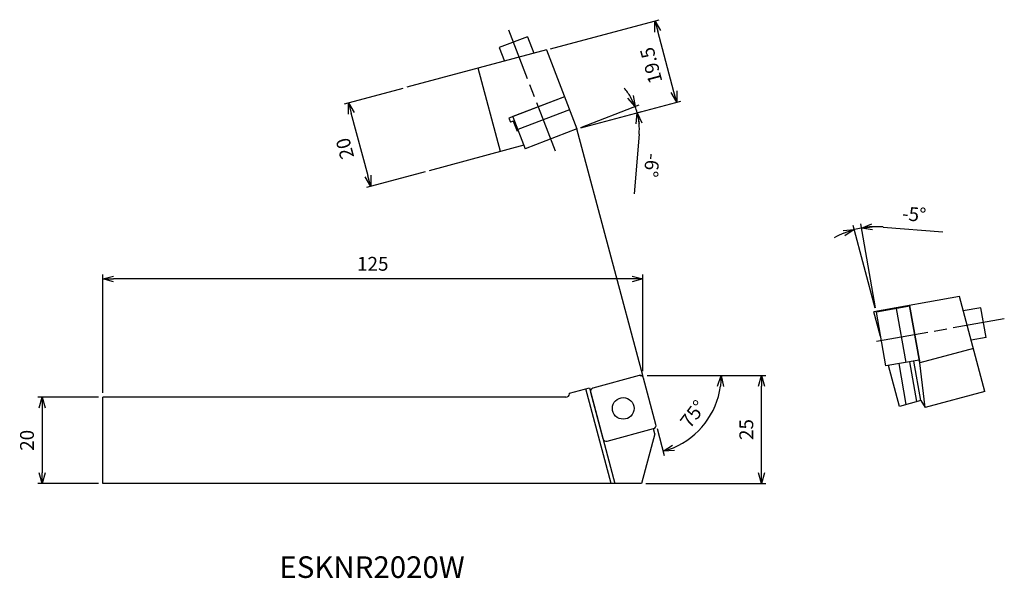
# Model space of a CAD drawing. Extents: x -144 to 84, y -47 to 82.
import ezdxf
from ezdxf.enums import TextEntityAlignment as Align

# ---------------------------------------------------------------- set-up
doc = ezdxf.new("R2010")
doc.units = 0
doc.linetypes.add('AM_ISO08W050', pattern=[18, 12, -1.5, 3, -1.5])
doc.linetypes.add('AM_ISO09W050', pattern=[22.5, 12, -1.5, 3, -1.5, 3, -1.5])
doc.layers.get('0').update_dxf_attribs({"linetype": 'CONTINUOUS'})
doc.layers.get('DEFPOINTS').update_dxf_attribs({"linetype": 'CONTINUOUS'})
for name, color, linetype in [('AM_0', 7, 'CONTINUOUS'), ('AM_11', 3, 'AM_ISO09W050'), ('AM_5', 3, 'CONTINUOUS'), ('AM_6', 2, 'CONTINUOUS'), ('AM_7', 4, 'AM_ISO08W050')]:
    doc.layers.add(name, color=color, linetype=linetype)
doc.styles.add('ASAMI', font='simplex.shx', dxfattribs={"bigfont": 'EXTFONT.SHX'})
doc.styles.get("Standard").update_dxf_attribs({"font": 'simplex.shx', "bigfont": 'EXTFONT.SHX'})
doc.dimstyles.new('AM_JIS', dxfattribs={"dimtxt": 3.2, "dimasz": 2.5, "dimexe": 1, "dimexo": 1, "dimgap": 1.5, "dimtad": 3, "dimdec": 3, "dimtxsty": 'ASAMI', "dimblk": 'OPEN30', "dimcen": 0, "dimclrd": 3, "dimclre": 3, "dimclrt": 2, "dimazin": 3, "dimtp": 0.1, "dimtm": 0.1, "dimtfac": 0.71, "dimtdec": 3, "dimtmove": 0, "dimatfit": 3, "dimtzin": 0})
doc.dimstyles.new('AM_JIS$2', dxfattribs={"dimtxt": 3.2, "dimasz": 2.5, "dimexe": 1, "dimexo": 1, "dimgap": 1.5, "dimtad": 3, "dimdec": 3, "dimtxsty": 'ASAMI', "dimblk": 'OPEN30', "dimcen": 0, "dimclrd": 3, "dimclre": 3, "dimclrt": 2, "dimazin": 3, "dimtp": 0.1, "dimtm": 0.1, "dimtfac": 0.71, "dimtdec": 3, "dimtmove": 0, "dimatfit": 3, "dimtzin": 0})

# ---------------------------------------------------------------- blocks, each defined once
blk = doc.blocks.new('_OPEN30')
at = {"color": 0}
for p, q in [((-1, 0.268), (0, 0)), ((0, 0), (-1, -0.268)), ((0, 0), (-1, 0))]:
    blk.add_line(p, q, dxfattribs=at)
blk = doc.blocks.new('*D5')
at = {"layer": 'AM_5', "color": 3}
for p, q in [((-125, -4), (-125, 23.35)), ((0, 1), (0, 23.35)), ((-2.5, 22.35), (-122.5, 22.35))]:
    blk.add_line(p, q, dxfattribs=at)
at = {"layer": 'DEFPOINTS', "color": 0}
for p in [(-125, 22.35), (0, 0), (-125, -5)]:
    blk.add_point(p, dxfattribs=at)
at = {"layer": 'AM_5', "color": 3, "xscale": 2.5, "yscale": 2.5, "zscale": 2.5, "rotation": 180}
blk.add_blockref('_OPEN30', (-125, 22.35), dxfattribs=at)
at = {"layer": 'AM_5', "color": 3, "xscale": 2.5, "yscale": 2.5, "zscale": 2.5}
blk.add_blockref('_OPEN30', (0, 22.35), dxfattribs=at)
at = {"layer": 'AM_5', "color": 2, "insert": (-62.5, 25.45), "char_height": 3.2, "attachment_point": 5, "style": 'ASAMI'}
blk.add_mtext('125', dxfattribs=at)
blk = doc.blocks.new('*D6')
at = {"layer": 'AM_5', "color": 3}
for p, q in [((-126, -5), (-140, -5)), ((-139, -7.5), (-139, -22.5)), ((-126, -25), (-140, -25))]:
    blk.add_line(p, q, dxfattribs=at)
at = {"layer": 'DEFPOINTS', "color": 0}
for p in [(-125, -5), (-139, -25), (-125, -25)]:
    blk.add_point(p, dxfattribs=at)
at = {"layer": 'AM_5', "color": 3, "xscale": 2.5, "yscale": 2.5, "zscale": 2.5}
for p, rotation in [((-139, -5), 90), ((-139, -25), 270)]:
    blk.add_blockref('_OPEN30', p, dxfattribs=dict(at, rotation=rotation))
at = {"layer": 'AM_5', "color": 2, "insert": (-142.1, -15), "char_height": 3.2, "attachment_point": 5, "rotation": 90, "style": 'ASAMI'}
blk.add_mtext('20', dxfattribs=at)
blk = doc.blocks.new('*D7')
at = {"layer": 'AM_5', "color": 3}
for p, q in [((1, 0), (28.45, 0)), ((27.45, -22.5), (27.45, -2.5)), ((0.67, -25), (28.45, -25))]:
    blk.add_line(p, q, dxfattribs=at)
at = {"layer": 'DEFPOINTS', "color": 0}
for p in [(0, 0), (27.45, 0), (-0.33, -25)]:
    blk.add_point(p, dxfattribs=at)
at = {"layer": 'AM_5', "color": 3, "xscale": 2.5, "yscale": 2.5, "zscale": 2.5}
for p, rotation in [((27.45, 0), 90), ((27.45, -25), 270)]:
    blk.add_blockref('_OPEN30', p, dxfattribs=dict(at, rotation=rotation))
at = {"layer": 'AM_5', "color": 2, "insert": (24.35, -12.5), "char_height": 3.2, "attachment_point": 5, "rotation": 90, "style": 'ASAMI'}
blk.add_mtext('25', dxfattribs=at)
blk = doc.blocks.new('*D8')
at = {"layer": 'AM_5', "color": 3}
for p, q in [((2.98, 0), (19.14, 0)), ((3.29, -12.28), (4.95, -18.49))]:
    blk.add_line(p, q, dxfattribs=at)
blk.add_arc((0, 0), 18.14, 292.901, 352.099, dxfattribs=at)
at = {"layer": 'DEFPOINTS', "color": 0}
for p in [(-3.21, 0), (0.16, -0.59), (1.98, 0), (3.03, -11.31), (11.66, -13.9)]:
    blk.add_point(p, dxfattribs=at)
at = {"layer": 'AM_5', "color": 3, "xscale": 2.5, "yscale": 2.5, "zscale": 2.5}
for p, rotation in [((18.14, 0), 86.04947953061858), ((4.7, -17.53), 198.9505204693815)]:
    blk.add_blockref('_OPEN30', p, dxfattribs=dict(at, rotation=rotation))
at = {"layer": 'AM_5', "color": 2, "insert": (11.93, -9.16), "char_height": 3.2, "attachment_point": 5, "rotation": 52.5, "style": 'ASAMI'}
blk.add_mtext('75°', dxfattribs=at)
blk = doc.blocks.new('*D9')
at = {"layer": 'AM_5', "color": 3}
for p, q in [((-14.36, 57.44), (-0.83, 62.63)), ((-1.22, 60.86), (-0.33, 61.09)), ((-0.86, 55.85), (-2.03, 42.05))]:
    blk.add_line(p, q, dxfattribs=at)
for start, end in [(30.898, 40.796), (15, 21), (355.1292, 15), (355.204, 5.102)]:
    blk.add_arc((-15.3, 57.08), 14.49, start, end, dxfattribs=at)
at = {"layer": 'DEFPOINTS', "color": 0}
for p in [(-1.6, 61.8), (-2.18, 60.6), (-15.3, 57.08), (-15.3, 57.08), (-27.22, 52.51)]:
    blk.add_point(p, dxfattribs=at)
at = {"layer": 'AM_5', "color": 3, "xscale": 2.5, "yscale": 2.5, "zscale": 2.5}
for p, rotation in [((-1.77, 62.28), 295.9489913147283), ((-1.3, 60.83), 100.051008685269)]:
    blk.add_blockref('_OPEN30', p, dxfattribs=dict(at, rotation=rotation))
at = {"layer": 'AM_5', "color": 2, "insert": (1.64, 48.69), "char_height": 3.2, "attachment_point": 5, "rotation": 265.1292, "style": 'ASAMI'}
blk.add_mtext('-6°', dxfattribs=at)
blk = doc.blocks.new('*D10')
at = {"layer": 'AM_5', "color": 3}
for p, q in [((-21.36, 75.65), (3.75, 82.37)), ((7.18, 65.69), (3.43, 79.7)), ((-14.33, 57.34), (8.79, 63.54))]:
    blk.add_line(p, q, dxfattribs=at)
at = {"layer": 'DEFPOINTS', "color": 0}
for p in [(2.78, 82.11), (-22.32, 75.39), (-15.3, 57.08)]:
    blk.add_point(p, dxfattribs=at)
at = {"layer": 'AM_5', "color": 3, "xscale": 2.5, "yscale": 2.5, "zscale": 2.5}
for p, rotation in [((2.78, 82.11), 104.9999999999986), ((7.83, 63.28), 284.9999999999986)]:
    blk.add_blockref('_OPEN30', p, dxfattribs=dict(at, rotation=rotation))
at = {"layer": 'AM_5', "color": 2, "insert": (2.31, 71.89), "char_height": 3.2, "attachment_point": 5, "rotation": 105, "style": 'ASAMI'}
blk.add_mtext('19.5', dxfattribs=at)
blk = doc.blocks.new('*D11')
at = {"layer": 'AM_5', "color": 3}
for p, q in [((-55.58, 66.48), (-69.1, 62.85)), ((-63.6, 46.21), (-67.49, 60.7)), ((-50.4, 47.16), (-63.92, 43.54))]:
    blk.add_line(p, q, dxfattribs=at)
at = {"layer": 'DEFPOINTS', "color": 0}
for p in [(-54.61, 66.74), (-68.13, 63.11), (-49.43, 47.42)]:
    blk.add_point(p, dxfattribs=at)
at = {"layer": 'AM_5', "color": 3, "xscale": 2.5, "yscale": 2.5, "zscale": 2.5}
for p, rotation in [((-68.13, 63.11), 104.9999999999986), ((-62.96, 43.79), 284.9999999999986)]:
    blk.add_blockref('_OPEN30', p, dxfattribs=dict(at, rotation=rotation))
at = {"layer": 'AM_5', "color": 2, "insert": (-68.54, 52.65), "char_height": 3.2, "attachment_point": 5, "rotation": 105, "style": 'ASAMI'}
blk.add_mtext('20', dxfattribs=at)
blk = doc.blocks.new('*D12')
at = {"layer": 'AM_5', "color": 3}
for p, q in [((53.77, 15.63), (48.65, 34.74)), ((53.85, 15.65), (50.42, 35.13)), ((55.58, 34.38), (69.39, 33.29))]:
    blk.add_line(p, q, dxfattribs=at)
for start, end in [(85.4755, 100), (85.5047, 92.7524), (112.2476, 119.4953), (100, 105)]:
    blk.add_arc((54.02, 14.67), 19.78, start, end, dxfattribs=at)
at = {"layer": 'DEFPOINTS', "color": 0}
for p in [(49.46, 33.91), (54.02, 14.67), (54.02, 14.67), (55.77, 8.17), (56.22, 2.21)]:
    blk.add_point(p, dxfattribs=at)
at = {"layer": 'AM_5', "color": 3, "xscale": 2.5, "yscale": 2.5, "zscale": 2.5}
for p, rotation in [((48.91, 33.77), 18.6238181425694), ((50.59, 34.14), 186.3761818574256)]:
    blk.add_blockref('_OPEN30', p, dxfattribs=dict(at, rotation=rotation))
at = {"layer": 'AM_5', "color": 2, "insert": (62.73, 36.93), "char_height": 3.2, "attachment_point": 5, "rotation": 355.4755, "style": 'ASAMI'}
blk.add_mtext('-5°', dxfattribs=at)

msp = doc.modelspace()

# ---------------------------------------------------------------- linework, layer by layer
at = {"layer": 'AM_0'}
for p, q in [((-26.7034, 78.4116), (-33.2384, 75.903)), ((-26.7034, 78.4116), (-25.2425, 74.6058)), ((-22.322, 75.3883), (-54.6113, 66.7364)), ((-33.2384, 75.903), (-32.0412, 72.7841)), ((-22.322, 75.3883), (-15.2956, 57.0841)), ((-32.9537, 51.834), (-38.13, 71.1526)), ((-18.1407, 64.4959), (-30.9961, 59.5611)), ((-17.0011, 61.5271), (-28.9229, 56.9507)), ((-30.9961, 59.5611), (-30.6377, 58.6276)), ((-30.0625, 59.9195), (-27.2171, 52.5069)), ((-29.9842, 58.8784), (-30.6377, 58.6276)), ((-29.9842, 58.8784), (-29.0883, 56.5445)), ((-15.2953, 57.0832), (-27.2171, 52.5069)), ((-28.8082, 56.652), (-29.0883, 56.5445)), ((-27.5179, 53.2905), (-49.435, 47.4179)), ((73.2494, 18.2625), (53.4781, 14.7763)), ((79.1364, -3.7078), (73.2494, 18.2625)), ((61.7455, 16.0299), (54.0246, 14.6685)), ((64.0578, 2.9161), (61.7105, 16.2279)), ((55.0208, 9.0188), (53.4781, 14.7763)), ((56.2215, 2.2091), (54.0246, 14.6685)), ((60.9092, 3.0356), (58.7123, 15.4951)), ((78.2154, 15.6857), (74.1378, 14.9667)), ((79.431, 8.7921), (78.2154, 15.6857)), ((79.431, 8.7921), (75.9464, 8.1777)), ((76.4703, 6.242), (64.0582, 2.9161)), ((63.9424, 3.5705), (56.2215, 2.2091)), ((59.35, -7.1382), (56.8173, 2.3141)), ((60.9445, -6.7087), (59.277, 2.7479)), ((63.3562, -5.9894), (61.7391, 3.182)), ((64.341, -5.8158), (62.7239, 3.3556)), ((65.3391, -7.4016), (64.0578, 2.9161)), ((-17, -4.1082), (-12.379, -2.87)), ((-17, -4.2), (-17, -4.1082)), ((-12.379, -2.87), (-6.4531, -24.9856)), ((79.1364, -3.7078), (65.3399, -7.4046)), ((-17.8, -5), (-125, -5)), ((-125, -25), (-125, -5)), ((64.3385, -5.8016), (59.35, -7.1382)), ((64.3385, -5.8016), (65.3391, -7.4016)), ((2.755, -13.4975), (-0.3271, -25)), ((2.755, -13.4975), (2.4349, -12.3029)), ((-0.3271, -25), (-125, -25))]:
    msp.add_line(p, q, dxfattribs=at)
msp.add_lwpolyline([(-0.8209, -0.0273), (-11.5427, -2.9002, 0.41421356), (-12.1084, -3.8799), (-9.2355, -14.6017, 0.41421356), (-8.2557, -15.1674), (2.4661, -12.2945, 0.41421356), (3.0318, -11.3147), (0.1589, -0.5929, 0.41421356)], format="xyb", close=True, dxfattribs=at)
msp.add_circle((-4.5383, -7.5973), 2.5125, dxfattribs=at)
msp.add_arc((-17.8, -4.2), 0.8, 270, 0, dxfattribs=at)
at = {"layer": 'AM_11'}
for p in [(-0.6139, 0), (0.1589, -0.5929)]:
    msp.add_line(p, (0, 0), dxfattribs=at)
at = {"layer": 'AM_5'}
msp.add_line((0, 0), (-15.2953, 57.0832), dxfattribs=at)
at = {"layer": 'AM_7'}
for p, q in [((-31.0608, 79.9965), (-20.0994, 51.4411)), ((83.6337, 13.0871), (53.2307, 7.7263))]:
    msp.add_line(p, q, dxfattribs=at)
at = {"layer": 'DEFPOINTS'}
for p, q in [((-18.1492, 64.5179), (-30.071, 59.9416)), ((64.1476, 2.9401), (61.8018, 16.244)), ((-7.311, -25), (-13.1829, -3.0855))]:
    msp.add_line(p, q, dxfattribs=at)

# ---------------------------------------------------------------- texts
at = {"layer": 'AM_6'}
msp.add_text('ESKNR2020W', height=5, dxfattribs=at).set_placement((-62.6636, -45), align=Align.MIDDLE)

# ---------------------------------------------------------------- dimensions: what is measured, and where the dimension line sits
at = {"layer": 'AM_5'}
for base, p1, p2, angle, picture, middle in [((2.7792, 82.1141), (-15.2953, 57.0832), (-22.322, 75.3883), 105, '*D10', (2.3083, 71.894)), ((-68.1343, 63.1129), (-49.435, 47.4179), (-54.6113, 66.7364), 285, '*D11', (-68.5405, 52.6513)), ((-125, 22.3466), (0, 0), (-125, -5), 180, '*D5', (-62.5, 25.4466)), ((27.4532, 0), (-0.3271, -25), (0, 0), 90, '*D7', (24.3532, -12.5)), ((-139, -25), (-125, -5), (-125, -25), 270, '*D6', (-142.1, -15))]:
    dim = msp.add_linear_dim(base=base, p1=p1, p2=p2, angle=angle, dimstyle='AM_JIS', dxfattribs=at)
    dim.commit()
    dim.dimension.update_dxf_attribs({"geometry": picture, "text_midpoint": middle})
for base, line1, line2, picture, middle in [((-1.5951, 61.8006), ((-2.1821, 60.5969), (-15.2953, 57.0832)), ((-15.2953, 57.0832), (-27.2171, 52.5069)), '*D9', (1.6428, 48.69)), ((49.4637, 33.9122), ((55.765, 8.1731), (54.0246, 14.6685)), ((56.2215, 2.2091), (54.0246, 14.6685)), '*D12', (62.7324, 36.9278))]:
    dim = msp.add_angular_dim_2l(base=base, line1=line1, line2=line2, text='-<>', dimstyle='AM_JIS$2', override={"dimse1": 0, "dimse2": 0, "dimadec": 3}, dxfattribs=at)
    dim.commit()
    dim.dimension.update_dxf_attribs({"geometry": picture, "text_midpoint": middle})
dim = msp.add_angular_dim_2l(base=(11.6625, -13.8988), line1=((-3.2082, 0), (1.9804, 0)), line2=((3.0318, -11.3147), (0.1589, -0.5929)), dimstyle='AM_JIS$2', override={"dimadec": 3}, dxfattribs=at)
dim.commit()
dim.dimension.update_dxf_attribs({"geometry": '*D8', "text_midpoint": (11.9349, -9.1579)})

doc.saveas('drawing.dxf')
